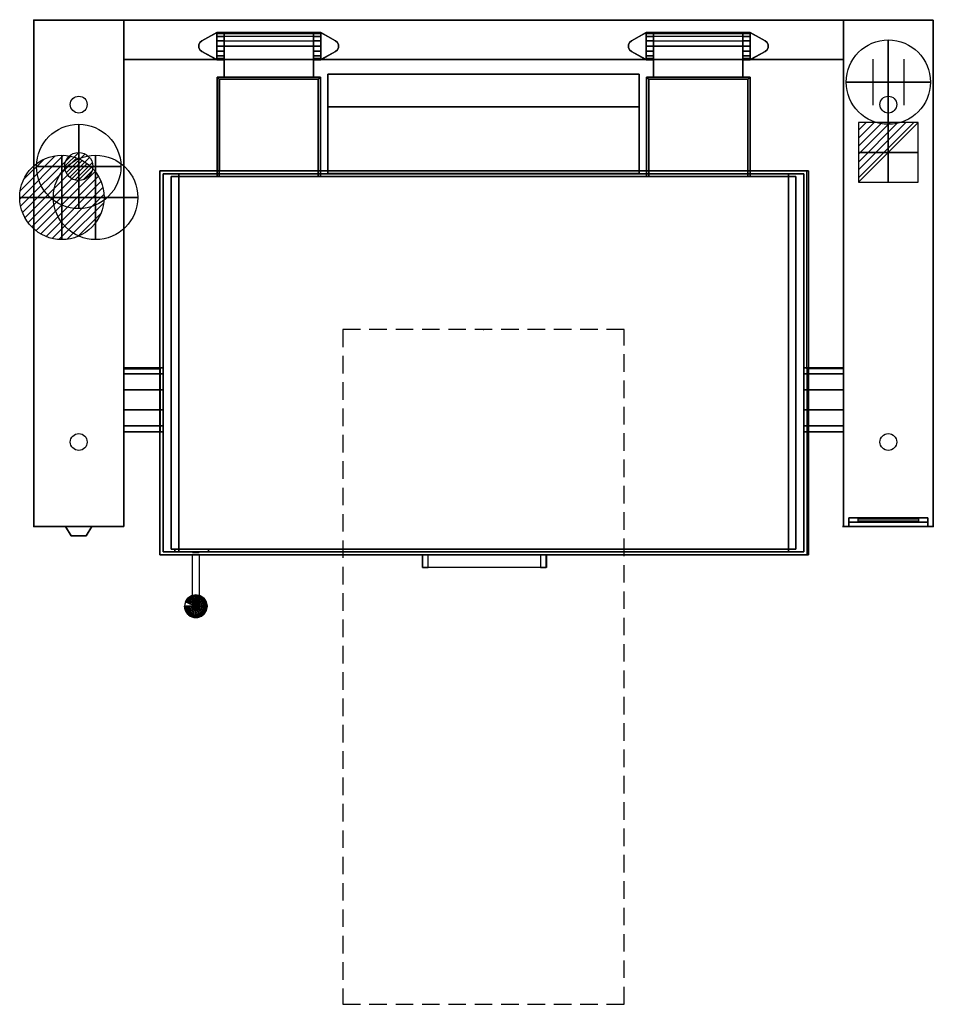
# Model space of a CAD drawing. Extents: x -25 to 1600, y -1750 to 1.
import ezdxf

# ---------------------------------------------------------------- set-up
doc = ezdxf.new("R2010")
doc.units = 0
doc.header["$LTSCALE"] = 50
doc.linetypes.add('CONTINUA', pattern=[0])
doc.linetypes.add('HIDDEN2', pattern=[0.1875, 0.125, -0.0625])
doc.layers.get('0').update_dxf_attribs({"linetype": 'CONTINUOUS'})
for name, color, linetype in [('IQ_200_2D', 1, 'CONTINUA'), ('IQ_200_3D', 1, 'CONTINUA'), ('IQ_204_2D', 7, 'CONTINUA'), ('IQ_204_3D', 7, 'CONTINUOUS'), ('IQ_BLUE_3D', 5, 'CONTINUA'), ('IQ_HIDDEN_3D', 4, 'CONTINUA'), ('IQ_PLATE_2D', 30, 'CONTINUA')]:
    doc.layers.add(name, color=color, linetype=linetype)
for name, color, linetype, lineweight in [('IQ_CON_COLDWATER_INT', 6, 'CONTINUOUS', 25), ('IQ_CON_CONNECTION_INT', 6, 'CONTINUOUS', 25), ('IQ_CON_ELECTRICITY_INT', 6, 'CONTINUOUS', 25), ('IQ_CON_GAS_INT', 6, 'CONTINUOUS', 25), ('IQ_CON_HOTWATER_INT', 6, 'CONTINUOUS', 25)]:
    doc.layers.add(name, color=color, linetype=linetype, lineweight=lineweight)
doc.layers.add('IQ_INS_3D', color=3, linetype='CONTINUA', plot=False)

# ---------------------------------------------------------------- blocks, each defined once
blk = doc.blocks.new('A$C14B5572F')
at = {"layer": 'IQ_200_3D'}
blk.add_3dface([(0, 0, -700), (0, 0), (0, 58), (0, 58, -700)], dxfattribs=at)
blk = doc.blocks.new('*X3')
at = {"color": 0}
for p, q in [((134.08, 2208.73), (141.89, 2216.54)), ((134.16, 2210.23), (140.39, 2216.46)), ((134.24, 2207.47), (143.15, 2216.38)), ((134.56, 2206.38), (144.24, 2216.06)), ((134.8, 2212.28), (138.34, 2215.82)), ((135.01, 2205.42), (145.2, 2215.61)), ((135.56, 2204.56), (146.06, 2215.06)), ((136.22, 2203.8), (146.82, 2214.4)), ((136.96, 2203.13), (147.49, 2213.66)), ((137.81, 2202.56), (148.06, 2212.81)), ((138.76, 2202.1), (148.52, 2211.86)), ((139.83, 2201.76), (148.86, 2210.79)), ((141.06, 2201.57), (149.05, 2209.56)), ((142.52, 2201.61), (149.01, 2208.1)), ((144.44, 2202.12), (148.5, 2206.18))]:
    blk.add_line(p, q, dxfattribs=at)
blk = doc.blocks.new('hotwater')
for p, q in [((0, 0, -3), (0, 0, -3)), ((3, 0), (3, 0))]:
    blk.add_line(p, q)
blk.add_circle((0, 0), 3)
at = {"extrusion": (-1, 0, 0)}
blk.add_circle((0, 0), 3, dxfattribs=at)
at = {"extrusion": (0, -1, 0)}
blk.add_circle((0, 0), 3, dxfattribs=at)
blk.add_point((0, 0))
blk.add_point((0, 0))
at = {"xscale": 0.4000000000000909, "yscale": 0.4000000000000909, "zscale": 0.4000000000000909}
blk.add_blockref('*X3', (-56.628, -883.621), dxfattribs=at)
at = {"extrusion": (-1, 0, 0), "xscale": 0.3999999999999773, "yscale": 0.3999999999999773, "zscale": 0.3999999999999773}
blk.add_blockref('*X3', (-56.628, -883.621), dxfattribs=at)
at = {"extrusion": (0, -1, 0), "xscale": 0.4000000000000909, "yscale": 0.4000000000000909, "zscale": 0.4000000000000909}
blk.add_blockref('*X3', (-56.628, -883.621), dxfattribs=at)
blk = doc.blocks.new('coldwater')
blk.add_circle((0, 0), 3)
at = {"extrusion": (-1, 0, 0)}
blk.add_circle((0, 0), 3, dxfattribs=at)
at = {"extrusion": (0, -1, 0)}
blk.add_circle((0, 0), 3, dxfattribs=at)
blk = doc.blocks.new('*X4')
at = {"color": 0}
for p, q in [((200.86, 2209.05), (203.37, 2211.55)), ((201.14, 2207.91), (204.51, 2211.28)), ((201.77, 2207.12), (205.29, 2210.64)), ((202.7, 2206.64), (205.77, 2209.71)), ((204.15, 2206.68), (205.73, 2208.26))]:
    blk.add_line(p, q, dxfattribs=at)
blk = doc.blocks.new('gas')
for radius in [3, 1]:
    blk.add_circle((0, 0), radius)
at = {"extrusion": (-1, 0, 0)}
for radius in [3, 1]:
    blk.add_circle((0, 0), radius, dxfattribs=at)
at = {"extrusion": (0, -1, 0)}
for radius in [3, 1]:
    blk.add_circle((0, 0), radius, dxfattribs=at)
at = {"xscale": 0.4000000000000909, "yscale": 0.4000000000000909, "zscale": 0.4000000000000909}
blk.add_blockref('*X4', (-81.345, -883.621), dxfattribs=at)
at = {"extrusion": (-1, 0, 0), "xscale": 0.3999999999999773, "yscale": 0.3999999999999773, "zscale": 0.3999999999999773}
blk.add_blockref('*X4', (-81.345, -883.621), dxfattribs=at)
at = {"extrusion": (0, -1, 0), "xscale": 0.4000000000000909, "yscale": 0.4000000000000909, "zscale": 0.4000000000000909}
blk.add_blockref('*X4', (-81.345, -883.621), dxfattribs=at)
blk = doc.blocks.new('*X6')
at = {"color": 0}
for p, q in [((286.774344, 2204.447934), (296.618251, 2214.291842)), ((286.774344, 2205.862148), (295.204037, 2214.291842)), ((286.774344, 2207.276361), (293.789824, 2214.291842)), ((286.774344, 2208.690575), (292.37561, 2214.291842)), ((286.774344, 2210.104788), (290.961397, 2214.291842)), ((286.774344, 2211.519002), (289.547183, 2214.291842)), ((286.774344, 2212.933216), (288.13297, 2214.291842))]:
    blk.add_line(p, q, dxfattribs=at)
blk = doc.blocks.new('electricity')
for p, q in [((2.121, 2.121), (-2.121, 2.121)), ((-2.121, 2.121), (-2.121, -2.121)), ((-2.121, -2.121), (2.121, 2.121)), ((2.121, -2.121), (2.121, 2.121)), ((-2.121, -2.121), (2.121, -2.121))]:
    blk.add_line(p, q)
at = {"extrusion": (-1, 0, 0)}
for p, q in [((0, -2.121, 2.121), (0, 2.121, 2.121)), ((0, 2.121, -2.121), (0, -2.121, -2.121)), ((0, 2.121, 2.121), (0, 2.121, -2.121)), ((0, 2.121, -2.121), (0, -2.121, 2.121)), ((0, -2.121, -2.121), (0, -2.121, 2.121))]:
    blk.add_line(p, q, dxfattribs=at)
at = {"extrusion": (0, -1, 0)}
for p, q in [((2.121, 0, 2.121), (-2.121, 0, 2.121)), ((-2.121, 0, -2.121), (2.121, 0, -2.121)), ((-2.121, 0, 2.121), (-2.121, 0, -2.121)), ((-2.121, 0, -2.121), (2.121, 0, 2.121)), ((2.121, 0, -2.121), (2.121, 0, 2.121))]:
    blk.add_line(p, q, dxfattribs=at)
at = {"xscale": 0.4000000000000909, "yscale": 0.4000000000000909, "zscale": 0.4000000000000909}
blk.add_blockref('*X6', (-116.831, -883.595), dxfattribs=at)
at = {"extrusion": (-1, 0, 0), "xscale": 0.3999999999999773, "yscale": 0.3999999999999773, "zscale": 0.3999999999999773}
blk.add_blockref('*X6', (-116.831, -883.595), dxfattribs=at)
at = {"extrusion": (0, -1, 0), "xscale": 0.4000000000000909, "yscale": 0.4000000000000909, "zscale": 0.4000000000000909}
blk.add_blockref('*X6', (-116.831, -883.595), dxfattribs=at)
blk = doc.blocks.new('connection')
for p, q in [((-1.106, 1.636), (-1.106, -1.636)), ((1.106, 1.636), (1.106, -1.636)), ((-1.106, 0), (1.106, 0))]:
    blk.add_line(p, q)
at = {"extrusion": (-1, 0, 0)}
for p, q in [((0, 1.106, 1.636), (0, 1.106, -1.636)), ((0, 1.106), (0, -1.106)), ((0, -1.106, 1.636), (0, -1.106, -1.636))]:
    blk.add_line(p, q, dxfattribs=at)
at = {"extrusion": (0, -1, 0)}
for p, q in [((-1.106, 0, 1.636), (-1.106, 0, -1.636)), ((-1.106, 0), (1.106, 0)), ((1.106, 0, 1.636), (1.106, 0, -1.636))]:
    blk.add_line(p, q, dxfattribs=at)
blk.add_circle((0, 0), 3)
at = {"extrusion": (-1, 0, 0)}
blk.add_circle((0, 0), 3, dxfattribs=at)
at = {"extrusion": (0, -1, 0)}
blk.add_circle((0, 0), 3, dxfattribs=at)

msp = doc.modelspace()

# ---------------------------------------------------------------- linework, layer by layer
at = {"layer": 'IQ_200_2D'}
for p, q in [((0, -900), (0, 0)), ((1600, 0), (0, 0)), ((160, 0), (160, -900)), ((1440, 0), (1440, -900)), ((1600, 0), (1600, -900)), ((1440, -70), (160, -70)), ((523, -96), (1077, -96)), ((523, -96), (523, -268)), ((1077, -96), (1077, -268)), ((523, -154), (1077, -154)), ((1375, -268), (225, -268)), ((225, -620), (225, -268)), ((1375, -620), (1375, -268)), ((225, -732), (160, -732)), ((225, -950.5), (225, -732)), ((1440, -732), (1375, -732)), ((1375, -732), (1375, -950.5)), ((160, -900), (0, -900)), ((1600, -900), (1440, -900)), ((225, -950.5), (282.2, -950.5)), ((282.2, -1023.2), (282.2, -950.5)), ((691.3, -950.5), (294.2, -950.5)), ((294.2, -950.5), (294.2, -1023.2)), ((691.3, -973), (691.3, -950.5)), ((1375, -950.5), (911.8, -950.5)), ((911.8, -950.5), (911.8, -973)), ((911.8, -973), (691.3, -973))]:
    msp.add_line(p, q, dxfattribs=at)
for points in [[(160, -620), (225, -620)], [(1440, -620), (1375, -620)]]:
    msp.add_lwpolyline(points, dxfattribs=at)
msp.add_arc((288.2, -1042.3), 20, 107.4795, 72.5205, dxfattribs=at)
at = {"layer": 'IQ_200_3D'}
for points in [[(0, -900, 100), (0, -900, 860), (0, 0, 860), (0, 0, 100)], [(0, 0, 100), (0, 0, 860), (160, 0, 860), (160, 0, 100)], [(0, -900, 900), (0, -900, 860), (0, 0, 860), (0, 0, 900)], [(0, -900, 860), (0, -900, 860), (0, -900, 860), (0, 0, 860)], [(0, 0, 900), (0, 0, 860), (160, 0, 860), (160, 0, 900)], [(0, 0, 860), (0, -900, 860), (160, -900, 860), (160, 0, 860)], [(105, 0, 900), (105, 0, 900), (0, 0, 900)], [(160, 0, 900), (160, -900, 900), (0, -900, 900), (0, 0, 900)], [(160, 0, 900), (160, 0, 500), (1440, 0, 500), (1440, 0, 900)], [(160, -70, 500), (160, 0, 500), (1440, 0, 500), (1440, -70, 500)], [(160, -70, 900), (160, 0, 900), (1440, 0, 900), (1440, -70, 900)], [(160, 0, 100), (160, 0, 860), (160, -900, 860), (160, -900, 100)], [(160, 0, 860), (160, -900, 860), (160, -900, 900), (160, 0, 900)], [(1440, -900, 100), (1440, -900, 860), (1440, 0, 860), (1440, 0, 100)], [(1440, 0, 100), (1440, 0, 860), (1600, 0, 860), (1600, 0, 100)], [(1440, -900, 900), (1440, -900, 860), (1440, 0, 860), (1440, 0, 900)], [(1440, -900, 860), (1440, -900, 860), (1440, -900, 860), (1440, 0, 860)], [(1440, 0, 900), (1440, 0, 860), (1600, 0, 860), (1600, 0, 900)], [(1440, 0, 860), (1440, -900, 860), (1600, -900, 860), (1600, 0, 860)], [(1600, 0, 900), (1600, 0, 900), (1440, 0, 900)], [(1600, 0, 900), (1600, -900, 900), (1440, -900, 900), (1440, 0, 900)], [(1600, 0, 100), (1600, 0, 860), (1600, -900, 860), (1600, -900, 100)], [(1600, 0, 900), (1600, 0, 860), (1600, 0, 900)], [(1600, 0, 860), (1600, -900, 860), (1600, -900, 900), (1600, 0, 900)], [(325.5, -22, 900), (325.5, -22, 908), (299.2, -36.3, 908), (299.2, -36.3, 900)], [(338.5, -22, 932), (325.5, -22, 932), (325.5, -22, 908), (338.5, -22, 908)], [(338.5, -23.8, 941.2), (325.5, -23.8, 941.2), (325.5, -22, 932), (338.5, -22, 932)], [(338.5, -22, 908), (325.5, -22, 908), (325.5, -70, 908), (338.5, -70, 908)], [(338.5, -22, 900), (338.5, -22, 908), (325.5, -22, 908), (325.5, -22, 900)], [(338.5, -29, 949), (325.5, -29, 949), (325.5, -23.8, 941.2), (338.5, -23.8, 941.2)], [(338.5, -36.8, 954.2), (325.5, -36.8, 954.2), (325.5, -29, 949), (338.5, -29, 949)], [(338.5, -70, 900), (338.5, -70, 908), (338.5, -22, 908), (338.5, -22, 900)], [(338.5, -70, 932), (338.5, -70, 908), (338.5, -22, 908), (338.5, -22, 932.1)], [(338.5, -22, 932), (497.5, -22, 932), (497.5, -23.8, 941.2), (338.5, -23.8, 941.2)], [(497.5, -22, 932), (497.5, -22, 900), (338.5, -22, 900), (338.5, -22, 932)], [(338.5, -29, 949.1), (338.5, -23.8, 941.2), (497.5, -23.8, 941.2), (497.5, -29, 949)], [(497.5, -36.8, 954.2), (497.5, -29, 949), (338.5, -29, 949.1), (338.5, -36.8, 954.2)], [(497.5, -22, 900), (497.5, -22, 908), (510.5, -22, 908), (510.5, -22, 900)], [(497.5, -70, 900), (497.5, -70, 908), (497.5, -22, 908), (497.5, -22, 900)], [(497.5, -22, 932), (510.5, -22, 932), (510.5, -22, 908), (497.5, -22, 908)], [(497.5, -23.8, 941.2), (510.5, -23.8, 941.2), (510.5, -22, 932), (497.5, -22, 932)], [(497.5, -22, 908), (510.5, -22, 908), (510.5, -70, 908), (497.5, -70, 908)], [(497.5, -22, 932.2), (497.5, -22, 908), (497.5, -70, 908), (497.5, -70, 932)], [(497.5, -29, 949), (510.5, -29, 949), (510.5, -23.8, 941.2), (497.5, -23.8, 941.2)], [(497.5, -36.8, 954.2), (510.5, -36.8, 954.2), (510.5, -29, 949), (497.5, -29, 949)], [(510.5, -22, 900), (510.5, -22, 908), (536.8, -36.3, 908), (536.8, -36.3, 900)], [(1089.5, -22, 900), (1089.5, -22, 908), (1063.2, -36.3, 908), (1063.2, -36.3, 900)], [(1102.5, -22, 932), (1089.5, -22, 932), (1089.5, -22, 908), (1102.5, -22, 908)], [(1102.5, -23.8, 941.2), (1089.5, -23.8, 941.2), (1089.5, -22, 932), (1102.5, -22, 932)], [(1102.5, -22, 908), (1089.5, -22, 908), (1089.5, -70, 908), (1102.5, -70, 908)], [(1102.5, -22, 900), (1102.5, -22, 908), (1089.5, -22, 908), (1089.5, -22, 900)], [(1102.5, -29, 949), (1089.5, -29, 949), (1089.5, -23.8, 941.2), (1102.5, -23.8, 941.2)], [(1102.5, -36.8, 954.2), (1089.5, -36.8, 954.2), (1089.5, -29, 949), (1102.5, -29, 949)], [(1102.5, -70, 900), (1102.5, -70, 908), (1102.5, -22, 908), (1102.5, -22, 900)], [(1102.5, -70, 932), (1102.5, -70, 908), (1102.5, -22, 908), (1102.5, -22, 932.1)], [(1102.5, -22, 932), (1261.5, -22, 932), (1261.5, -23.8, 941.2), (1102.5, -23.8, 941.2)], [(1261.5, -22, 932), (1261.5, -22, 900), (1102.5, -22, 900), (1102.5, -22, 932)], [(1102.5, -29, 949.1), (1102.5, -23.8, 941.2), (1261.5, -23.8, 941.2), (1261.5, -29, 949)], [(1261.5, -36.8, 954.2), (1261.5, -29, 949), (1102.5, -29, 949.1), (1102.5, -36.8, 954.2)], [(1261.5, -22, 900), (1261.5, -22, 908), (1274.5, -22, 908), (1274.5, -22, 900)], [(1261.5, -70, 900), (1261.5, -70, 908), (1261.5, -22, 908), (1261.5, -22, 900)], [(1261.5, -22, 932), (1274.5, -22, 932), (1274.5, -22, 908), (1261.5, -22, 908)], [(1261.5, -23.8, 941.2), (1274.5, -23.8, 941.2), (1274.5, -22, 932), (1261.5, -22, 932)], [(1261.5, -22, 908), (1274.5, -22, 908), (1274.5, -70, 908), (1261.5, -70, 908)], [(1261.5, -22, 932.2), (1261.5, -22, 908), (1261.5, -70, 908), (1261.5, -70, 932)], [(1261.5, -29, 949), (1274.5, -29, 949), (1274.5, -23.8, 941.2), (1261.5, -23.8, 941.2)], [(1261.5, -36.8, 954.2), (1274.5, -36.8, 954.2), (1274.5, -29, 949), (1261.5, -29, 949)], [(1274.5, -22, 900), (1274.5, -22, 908), (1300.8, -36.3, 908), (1300.8, -36.3, 900)], [(295.7, -39.4, 900), (295.7, -39.4, 908), (293.8, -43.7, 908), (293.8, -43.7, 900)], [(293.8, -43.7, 900), (293.8, -43.7, 908), (293.8, -48.3, 908), (293.8, -48.3, 900)], [(293.8, -48.3, 900), (293.8, -48.3, 908), (295.7, -52.6, 908), (295.7, -52.6, 900)], [(299.2, -36.3, 900), (299.2, -36.3, 908), (295.7, -39.4, 908), (295.7, -39.4, 900)], [(338.5, -46, 956), (325.5, -46, 956), (325.5, -36.8, 954.2), (338.5, -36.8, 954.2)], [(338.5, -55.2, 954.2), (325.5, -55.2, 954.2), (325.5, -46, 956), (338.5, -46, 956)], [(338.5, -46, 956), (338.5, -36.8, 954.2), (497.5, -36.8, 954.2), (497.5, -46, 956)], [(338.5, -101, 956), (338.5, -46, 956), (497.5, -46, 956), (497.5, -101, 956)], [(338.5, -101, 911), (338.5, -46, 911), (497.5, -46, 911), (497.5, -101, 911)], [(338.5, -101, 956), (338.5, -46, 956), (338.5, -46, 911), (338.5, -101, 911)], [(497.5, -46, 956), (510.5, -46, 956), (510.5, -36.8, 954.2), (497.5, -36.8, 954.2)], [(497.5, -55.2, 954.2), (510.5, -55.2, 954.2), (510.5, -46, 956), (497.5, -46, 956)], [(497.5, -101, 956), (497.5, -46, 956), (497.5, -46, 911), (497.5, -101, 911)], [(536.8, -36.3, 900), (536.8, -36.3, 908), (540.3, -39.4, 908), (540.3, -39.4, 900)], [(540.3, -39.4, 900), (540.3, -39.4, 908), (542.2, -43.7, 908), (542.2, -43.7, 900)], [(542.2, -48.3, 900), (542.2, -48.3, 908), (540.3, -52.6, 908), (540.3, -52.6, 900)], [(542.2, -43.7, 900), (542.2, -43.7, 908), (542.2, -48.3, 908), (542.2, -48.3, 900)], [(1059.7, -39.4, 900), (1059.7, -39.4, 908), (1057.8, -43.7, 908), (1057.8, -43.7, 900)], [(1057.8, -43.7, 900), (1057.8, -43.7, 908), (1057.8, -48.3, 908), (1057.8, -48.3, 900)], [(1057.8, -48.3, 900), (1057.8, -48.3, 908), (1059.7, -52.6, 908), (1059.7, -52.6, 900)], [(1063.2, -36.3, 900), (1063.2, -36.3, 908), (1059.7, -39.4, 908), (1059.7, -39.4, 900)], [(1102.5, -46, 956), (1089.5, -46, 956), (1089.5, -36.8, 954.2), (1102.5, -36.8, 954.2)], [(1102.5, -55.2, 954.2), (1089.5, -55.2, 954.2), (1089.5, -46, 956), (1102.5, -46, 956)], [(1102.5, -46, 956), (1102.5, -36.8, 954.2), (1261.5, -36.8, 954.2), (1261.5, -46, 956)], [(1102.5, -101, 956), (1102.5, -46, 956), (1261.5, -46, 956), (1261.5, -101, 956)], [(1102.5, -101, 911), (1102.5, -46, 911), (1261.5, -46, 911), (1261.5, -101, 911)], [(1102.5, -101, 956), (1102.5, -46, 956), (1102.5, -46, 911), (1102.5, -101, 911)], [(1261.5, -46, 956), (1274.5, -46, 956), (1274.5, -36.8, 954.2), (1261.5, -36.8, 954.2)], [(1261.5, -55.2, 954.2), (1274.5, -55.2, 954.2), (1274.5, -46, 956), (1261.5, -46, 956)], [(1261.5, -101, 956), (1261.5, -46, 956), (1261.5, -46, 911), (1261.5, -101, 911)], [(1300.8, -36.3, 900), (1300.8, -36.3, 908), (1304.3, -39.4, 908), (1304.3, -39.4, 900)], [(1304.3, -39.4, 900), (1304.3, -39.4, 908), (1306.2, -43.7, 908), (1306.2, -43.7, 900)], [(1306.2, -48.3, 900), (1306.2, -48.3, 908), (1304.3, -52.6, 908), (1304.3, -52.6, 900)], [(1306.2, -43.7, 900), (1306.2, -43.7, 908), (1306.2, -48.3, 908), (1306.2, -48.3, 900)], [(160, -70, 900), (160, -70, 500), (1440, -70, 500), (1440, -70, 900)], [(295.7, -52.6, 900), (295.7, -52.6, 908), (299.2, -55.7, 908), (299.2, -55.7, 900)], [(299.2, -55.7, 900), (299.2, -55.7, 908), (325.5, -70, 908), (325.5, -70, 900)], [(338.5, -63, 949), (325.5, -63, 949), (325.5, -55.2, 954.2), (338.5, -55.2, 954.2)], [(338.5, -68.2, 941.2), (325.5, -68.2, 941.2), (325.5, -63, 949), (338.5, -63, 949)], [(338.5, -70, 932), (325.5, -70, 932), (325.5, -68.2, 941.2), (338.5, -68.2, 941.2)], [(325.5, -70, 932), (338.5, -70, 932), (338.5, -70, 900), (325.5, -70, 900)], [(497.5, -63, 949), (510.5, -63, 949), (510.5, -55.2, 954.2), (497.5, -55.2, 954.2)], [(497.5, -68.2, 941.2), (510.5, -68.2, 941.2), (510.5, -63, 949), (497.5, -63, 949)], [(497.5, -70, 932), (510.5, -70, 932), (510.5, -68.2, 941.2), (497.5, -68.2, 941.2)], [(497.5, -70, 900), (510.5, -70, 900), (510.5, -70, 932), (497.5, -70, 932)], [(536.8, -55.7, 900), (536.8, -55.7, 908), (510.5, -70, 908), (510.5, -70, 900)], [(540.3, -52.6, 900), (540.3, -52.6, 908), (536.8, -55.7, 908), (536.8, -55.7, 900)], [(1059.7, -52.6, 900), (1059.7, -52.6, 908), (1063.2, -55.7, 908), (1063.2, -55.7, 900)], [(1063.2, -55.7, 900), (1063.2, -55.7, 908), (1089.5, -70, 908), (1089.5, -70, 900)], [(1102.5, -63, 949), (1089.5, -63, 949), (1089.5, -55.2, 954.2), (1102.5, -55.2, 954.2)], [(1102.5, -68.2, 941.2), (1089.5, -68.2, 941.2), (1089.5, -63, 949), (1102.5, -63, 949)], [(1102.5, -70, 932), (1089.5, -70, 932), (1089.5, -68.2, 941.2), (1102.5, -68.2, 941.2)], [(1089.5, -70, 932), (1102.5, -70, 932), (1102.5, -70, 900), (1089.5, -70, 900)], [(1261.5, -63, 949), (1274.5, -63, 949), (1274.5, -55.2, 954.2), (1261.5, -55.2, 954.2)], [(1261.5, -68.2, 941.2), (1274.5, -68.2, 941.2), (1274.5, -63, 949), (1261.5, -63, 949)], [(1261.5, -70, 932), (1274.5, -70, 932), (1274.5, -68.2, 941.2), (1261.5, -68.2, 941.2)], [(1261.5, -70, 900), (1274.5, -70, 900), (1274.5, -70, 932), (1261.5, -70, 932)], [(1300.8, -55.7, 900), (1300.8, -55.7, 908), (1274.5, -70, 908), (1274.5, -70, 900)], [(1304.3, -52.6, 900), (1304.3, -52.6, 908), (1300.8, -55.7, 908), (1300.8, -55.7, 900)], [(510, -101, 911), (326, -101, 911), (326, -101, 956), (510, -101, 956)], [(326, -101, 956), (330, -105, 956), (506, -105, 956), (510, -101, 956)], [(326, -101, 911), (330, -105, 911), (506, -105, 911), (510, -101, 911)], [(326, -101, 911), (326, -278, 911), (326, -278, 940), (326, -101, 956)], [(326, -278, 940), (326, -101, 956), (330, -105, 956), (330, -278, 940)], [(326, -278, 911), (326, -101, 911), (330, -105, 911), (330, -278, 911)], [(506, -105, 911), (330, -105, 911), (330, -105, 956), (506, -105, 956)], [(330, -105, 911), (330, -278, 911), (330, -278, 940), (330, -105, 956)], [(506, -278, 940), (506, -105, 956), (510, -101, 956), (510, -278, 940)], [(506, -278, 911), (506, -105, 911), (510, -101, 911), (510, -278, 911)], [(506, -105, 956), (506, -278, 940), (506, -278, 911), (506, -105, 911)], [(510, -101, 956), (510, -278, 940), (510, -278, 911), (510, -101, 911)], [(523, -154, 540), (523, -154, 1253.5), (523, -96, 1253.5), (523, -96, 540)], [(1077, -96, 1253.5), (523, -96, 1253.5), (523, -96, 540), (1077, -96, 540)], [(1077, -154, 540), (1077, -96, 540), (523, -96, 540), (523, -154, 540)], [(1274, -101, 911), (1090, -101, 911), (1090, -101, 956), (1274, -101, 956)], [(1090, -101, 956), (1094, -105, 956), (1270, -105, 956), (1274, -101, 956)], [(1090, -101, 911), (1094, -105, 911), (1270, -105, 911), (1274, -101, 911)], [(1090, -101, 911), (1090, -278, 911), (1090, -278, 940), (1090, -101, 956)], [(1090, -278, 940), (1090, -101, 956), (1094, -105, 956), (1094, -278, 940)], [(1090, -278, 911), (1090, -101, 911), (1094, -105, 911), (1094, -278, 911)], [(1270, -105, 911), (1094, -105, 911), (1094, -105, 956), (1270, -105, 956)], [(1094, -105, 911), (1094, -278, 911), (1094, -278, 940), (1094, -105, 956)], [(1270, -278, 940), (1270, -105, 956), (1274, -101, 956), (1274, -278, 940)], [(1270, -278, 911), (1270, -105, 911), (1274, -101, 911), (1274, -278, 911)], [(1270, -105, 956), (1270, -278, 940), (1270, -278, 911), (1270, -105, 911)], [(1274, -101, 956), (1274, -278, 940), (1274, -278, 911), (1274, -101, 911)], [(523, -154, 598), (523, -154, 540), (523, -273, 540), (523, -273, 598)], [(1077, -154, 1253.5), (523, -154, 1253.5), (523, -154, 540), (1077, -154, 540)], [(523, -273, 598), (523, -154, 598), (1077, -154, 598), (1077, -273, 598)], [(523, -272.3, 540), (523, -154, 540), (1077, -154, 540), (1077, -272.3, 540)], [(1077, -154, 598), (1077, -154, 540), (1077, -273, 540), (1077, -273, 598)], [(224.5, -950.5, 900), (224.5, -950.5, 833), (224.5, -268, 833), (224.5, -268, 900)], [(224.5, -268, 900), (224.5, -268, 833), (1377.9, -268, 833), (1377.9, -268, 900)], [(224.5, -268, 833), (224.5, -950.5, 833), (1377.9, -950.5, 833), (1377.9, -268, 833)], [(1377.9, -268, 900), (1377.9, -950.5, 900), (224.5, -950.5, 900), (224.5, -268, 900)], [(224.5, -268, 900), (224.5, -950.5, 900), (1377.9, -950.5, 900), (1377.9, -268, 900)], [(1377.9, -268, 900), (1377.9, -268, 900), (227.9, -268, 900)], [(230, -945.5, 833), (230, -945.5, 454.5), (230, -273, 454.5), (230, -273, 833)], [(230, -945.5, 454.5), (230, -945.5, 454.5), (230, -945.5, 454.5), (230, -273, 454.5)], [(230, -273, 833), (230, -273, 454.5), (1370, -273, 454.5), (1370, -273, 833)], [(230, -273, 454.5), (230, -945.5, 454.5), (1370, -945.5, 454.5), (1370, -273, 454.5)], [(1370, -273, 833), (1370, -273, 833), (230, -273, 833)], [(1370, -273, 833), (1370, -945.5, 833), (230, -945.5, 833), (230, -273, 833)], [(244.5, -940.5, 957.5), (244.5, -940.5, 900), (244.5, -278, 900), (244.5, -278, 957.5)], [(244.5, -940.5, 900), (244.5, -940.5, 900), (244.5, -940.5, 900), (244.5, -278, 900)], [(244.5, -278, 957.5), (244.5, -278, 900), (1355.5, -278, 900), (1355.5, -278, 957.5)], [(1355.5, -278, 957.5), (1355.5, -278, 957.5), (244.5, -278, 957.5)], [(1355.5, -278, 957.5), (1355.5, -940.5, 957.5), (244.5, -940.5, 957.5), (244.5, -278, 957.5)], [(258, -945.5, 454.5), (258, -273, 454.5), (1342.5, -273, 454.5), (1342.5, -945.5, 454.5)], [(258, -945.5, 293.5), (258, -273, 293.5), (1342.5, -273, 293.5), (1342.5, -945.5, 293.5)], [(258, -273, 293.5), (258, -273, 454.5), (1342.5, -273, 454.5), (1342.5, -273, 293.5)], [(258, -945.5, 454.5), (258, -273, 454.5), (258, -273, 293.5), (258, -945.5, 293.5)], [(1342.5, -945.5, 454.5), (1342.5, -273, 454.5), (1342.5, -273, 293.5), (1342.5, -945.5, 293.5)], [(1355.5, -278, 957.5), (1355.5, -278, 900), (1355.5, -278, 957.5)], [(1355.5, -278, 900), (1355.5, -940.5, 900), (1355.5, -940.5, 957.5), (1355.5, -278, 957.5)], [(1370, -273, 833), (1370, -273, 540), (1370, -273, 833)], [(1370, -273, 454.5), (1370, -945.5, 454.5), (1370, -945.5, 833), (1370, -273, 833)], [(1377.9, -268, 833), (1377.9, -950.5, 833), (1377.9, -950.5, 900), (1377.9, -268, 900)], [(160, -628.9, 763.5), (160, -618, 730), (230, -618, 730), (230, -628.9, 763.5)], [(160, -618, 730), (160, -628.9, 696.5), (230, -628.9, 696.5), (230, -618, 730)], [(160, -657.4, 784.2), (160, -628.9, 763.5), (230, -628.9, 763.5), (230, -657.4, 784.2)], [(160, -628.9, 696.5), (160, -657.4, 675.8), (230, -657.4, 675.8), (230, -628.9, 696.5)], [(1440, -618, 730), (1440, -628.9, 696.5), (1370, -628.9, 696.5), (1370, -618, 730)], [(1440, -628.9, 763.5), (1440, -618, 730), (1370, -618, 730), (1370, -628.9, 763.5)], [(1440, -628.9, 696.5), (1440, -657.4, 675.8), (1370, -657.4, 675.8), (1370, -628.9, 696.5)], [(1440, -657.4, 784.2), (1440, -628.9, 763.5), (1370, -628.9, 763.5), (1370, -657.4, 784.2)], [(160, -692.6, 784.2), (160, -657.4, 784.2), (230, -657.4, 784.2), (230, -692.6, 784.2)], [(160, -657.4, 675.8), (160, -692.6, 675.8), (230, -692.6, 675.8), (230, -657.4, 675.8)], [(1440, -657.4, 675.8), (1440, -692.6, 675.8), (1370, -692.6, 675.8), (1370, -657.4, 675.8)], [(1440, -692.6, 784.2), (1440, -657.4, 784.2), (1370, -657.4, 784.2), (1370, -692.6, 784.2)], [(160, -692.6, 675.8), (160, -721.1, 696.5), (230, -721.1, 696.6), (230, -692.6, 675.8)], [(160, -721.1, 763.5), (160, -692.6, 784.2), (230, -692.6, 784.2), (230, -721.1, 763.8)], [(1440, -721.1, 763.5), (1440, -692.6, 784.2), (1370, -692.6, 784.2), (1370, -721.1, 763.8)], [(1440, -692.6, 675.8), (1440, -721.1, 696.5), (1370, -721.1, 696.6), (1370, -692.6, 675.8)], [(160, -721.1, 696.5), (160, -732, 730), (230, -732, 730.1), (230, -721.1, 696.6)], [(160, -732, 730), (160, -721.1, 763.5), (230, -721.1, 763.8), (230, -732, 730.1)], [(1440, -732, 730), (1440, -721.1, 763.5), (1370, -721.1, 763.8), (1370, -732, 730.1)], [(1440, -721.1, 696.5), (1440, -732, 730), (1370, -732, 730.1), (1370, -721.1, 696.6)], [(1450, -900, 553.5), (1450, -892.5, 561), (1450, -885, 825), (1450, -900, 855)], [(1450, -885, 825), (1590, -885, 825), (1590, -900, 855), (1450, -900, 855)], [(1450, -900, 553.5), (1590, -900, 553.5), (1590, -892.5, 561), (1450, -892.5, 561)], [(1590, -900, 553.5), (1590, -892.5, 561), (1590, -885, 825), (1590, -900, 855)], [(0, -900, 860), (0, -900, 100), (160, -900, 100), (160, -900, 860)], [(160, -900, 900), (160, -900, 860), (0, -900, 860), (0, -900, 900)], [(105, -900, 860), (105, -900, 860), (0, -900, 860)], [(1600, -900, 860), (1600, -900, 860), (1438.6, -900, 860)], [(1440, -900, 900), (1440, -900, 553.5), (1450, -900, 553.5), (1450, -900, 900)], [(1440, -900, 100), (1600, -900, 100), (1600, -900, 553.5), (1440, -900, 553.5)], [(1450, -900, 900), (1590, -900, 900), (1590, -900, 855), (1450, -900, 855)], [(1590, -900, 900), (1600, -900, 900), (1600, -900, 553.5), (1590, -900, 553.5)], [(1370, -945.5, 833), (1370, -945.5, 454.5), (230, -945.5, 454.5), (230, -945.5, 833)], [(1370, -945.5, 454.5), (1370, -945.5, 454.5), (230, -945.5, 454.5)], [(1355.5, -940.5, 957.5), (1355.5, -940.5, 900), (244.5, -940.5, 900), (244.5, -940.5, 957.5)], [(1355.5, -940.5, 900), (1355.5, -940.5, 900), (244.5, -940.5, 900)], [(258, -945.5, 293.5), (258, -945.5, 454.5), (1342.5, -945.5, 454.5), (1342.5, -945.5, 293.5)], [(1377.9, -950.5, 900), (1377.9, -950.5, 833), (224.5, -950.5, 833), (224.5, -950.5, 900)], [(1377.9, -950.5, 833), (1377.9, -950.5, 833), (227.9, -950.5, 833)], [(691.3, -973, 900), (701.3, -973, 900), (701.3, -950.5, 900), (691.3, -950.5, 900)], [(901.3, -973, 900), (911.3, -973, 900), (911.3, -950.5, 900), (901.3, -950.5, 900)], [(282.1, -1034.6, 916.2), (282.1, -1029.8, 917.5), (285.6, -1029.8, 913.9), (285.6, -1032.8, 913.1)], [(282.1, -1037.1, 920.6), (282.1, -1029.8, 922.5), (282.1, -1029.8, 917.5), (282.1, -1034.6, 916.2)], [(285.6, -1038.9, 923.7), (285.6, -1029.8, 926.1), (282.1, -1029.8, 922.5), (282.1, -1037.1, 920.6)], [(282.1, -1038.1, 912.7), (282.1, -1034.6, 916.2), (285.6, -1032.8, 913.1), (285.6, -1035, 910.9)], [(285.6, -1032.8, 913.1), (285.6, -1029.8, 913.9), (290.7, -1029.8, 913.9), (290.7, -1032.8, 913.1)], [(290.7, -1038.9, 923.7), (290.7, -1029.8, 926.1), (285.6, -1029.8, 926.1), (285.6, -1038.9, 923.7)], [(285.6, -1035, 910.9), (285.6, -1032.8, 913.1), (290.7, -1032.8, 913.1), (290.7, -1035, 910.9)], [(294.3, -1034.6, 916.2), (294.3, -1029.8, 917.5), (290.7, -1029.8, 913.9), (290.7, -1032.8, 913.1)], [(294.3, -1037.1, 920.6), (294.3, -1029.8, 922.5), (290.7, -1029.8, 926.1), (290.7, -1038.9, 923.7)], [(294.3, -1038.1, 912.7), (294.3, -1034.6, 916.2), (290.7, -1032.8, 913.1), (290.7, -1035, 910.9)], [(294.3, -1034.6, 916.2), (294.3, -1029.8, 917.5), (294.3, -1029.8, 922.5), (294.3, -1037.1, 920.6)], [(282.1, -1042.5, 915.2), (282.1, -1037.1, 920.6), (282.1, -1034.6, 916.2), (282.1, -1038.1, 912.7)], [(282.1, -1039.4, 907.9), (282.1, -1038.1, 912.7), (285.6, -1035, 910.9), (285.6, -1035.8, 907.9)], [(285.6, -1045.6, 917), (285.6, -1038.9, 923.7), (282.1, -1037.1, 920.6), (282.1, -1042.5, 915.2)], [(282.1, -1044.5, 907.9), (282.1, -1042.5, 915.2), (282.1, -1038.1, 912.7), (282.1, -1039.4, 907.9)], [(285.6, -1048, 907.9), (285.6, -1045.6, 917), (282.1, -1042.5, 915.2), (282.1, -1044.5, 907.9)], [(285.6, -1035.8, 907.9), (285.6, -1035, 910.9), (290.7, -1035, 910.9), (290.7, -1035.8, 907.9)], [(290.7, -1045.6, 917), (290.7, -1038.9, 923.7), (285.6, -1038.9, 923.7), (285.6, -1045.6, 917)], [(290.7, -1048, 907.9), (290.7, -1045.6, 917), (285.6, -1045.6, 917), (285.6, -1048, 907.9)], [(294.3, -1039.4, 907.9), (294.3, -1038.1, 912.7), (290.7, -1035, 910.9), (290.7, -1035.8, 907.9)], [(294.3, -1042.5, 915.2), (294.3, -1037.1, 920.6), (290.7, -1038.9, 923.7), (290.7, -1045.6, 917)], [(294.3, -1044.5, 907.9), (294.3, -1042.5, 915.2), (290.7, -1045.6, 917), (290.7, -1048, 907.9)], [(294.3, -1038.1, 912.7), (294.3, -1034.6, 916.2), (294.3, -1037.1, 920.6), (294.3, -1042.5, 915.2)], [(294.3, -1039.4, 907.9), (294.3, -1038.1, 912.7), (294.3, -1042.5, 915.2), (294.3, -1044.5, 907.9)]]:
    msp.add_3dface(points, dxfattribs=at)
at = {"layer": 'IQ_200_3D', "invisible_edges": 15}
for points in [[(691.3, -973, 869), (801.3, -973, 840.9), (801.3, -973, 851.2), (701.3, -973, 876.7)], [(691.3, -973, 900), (691.3, -973, 869), (701.3, -973, 876.7), (701.3, -973, 900)], [(801.3, -973, 840.9), (911.3, -973, 869), (901.3, -973, 876.7), (801.3, -973, 851.2)], [(911.3, -973, 869), (911.3, -973, 900), (901.3, -973, 900), (901.3, -973, 876.7)]]:
    msp.add_3dface(points, dxfattribs=at)
at = {"layer": 'IQ_204_2D'}
for p, q in [((338.4, -101.1), (338.4, -22.1)), ((497.4, -101.1), (497.4, -22.1)), ((1102.4, -101.1), (1102.4, -22.1)), ((1261.4, -101.1), (1261.4, -22.1)), ((509.9, -101.1), (326.1, -101.1)), ((326.1, -101.1), (326.1, -268)), ((505.9, -105.1), (330.1, -105.1)), ((330.1, -105.1), (330.1, -268)), ((505.9, -105.1), (505.9, -268)), ((509.9, -101.1), (509.9, -268)), ((1273.9, -101.1), (1090.1, -101.1)), ((1090.1, -101.1), (1090.1, -268)), ((1269.9, -105.1), (1094.1, -105.1)), ((1094.1, -105.1), (1094.1, -268)), ((1269.9, -105.1), (1269.9, -268)), ((1273.9, -101.1), (1273.9, -268)), ((225, -620), (225, -732)), ((1375, -620), (1375, -732)), ((691.3, -950.5), (911.8, -950.5))]:
    msp.add_line(p, q, dxfattribs=at)
for points in [[(497.4, -70.1), (510.4, -70.1), (536.7, -55.7), (540.2, -52.6), (542.1, -48.4), (542.1, -43.7), (540.2, -39.5), (536.7, -36.4), (510.4, -22.1), (325.4, -22.1), (299.1, -36.4), (295.6, -39.5), (293.7, -43.7), (293.7, -48.4), (295.6, -52.6), (299.1, -55.7), (325.4, -70.1), (338.4, -70.1)], [(325.5, -22.1), (325.5, -70.1)], [(510.5, -70.1), (510.5, -22.1)], [(1261.4, -70.1), (1274.4, -70.1), (1300.7, -55.7), (1304.2, -52.6), (1306.1, -48.4), (1306.1, -43.7), (1304.2, -39.5), (1300.7, -36.4), (1274.4, -22.1), (1089.4, -22.1), (1063.1, -36.4), (1059.6, -39.5), (1057.7, -43.7), (1057.7, -48.4), (1059.6, -52.6), (1063.1, -55.7), (1089.4, -70.1), (1102.4, -70.1)], [(1089.5, -22.1), (1089.5, -70.1)], [(1274.5, -70.1), (1274.5, -22.1)], [(282.2, -1023.2), (294.2, -1023.2)]]:
    msp.add_lwpolyline(points, dxfattribs=at)
msp.add_lwpolyline([(282.2, -1023.2), (282.2, -1041.8, 1), (294.2, -1041.8), (294.2, -1023.2)], format="xyb", dxfattribs=at)
at = {"layer": 'IQ_204_3D', "extrusion": (0, -1, 0), "elevation": 946.8}
msp.add_lwpolyline([(285.6, 926.1), (282.1, 922.5), (282.1, 917.5), (285.6, 913.9), (290.7, 913.9), (294.3, 917.5), (294.3, 922.5), (290.7, 926.1)], close=True, dxfattribs=at)
at = {"layer": 'IQ_204_3D', "extrusion": (0, -1, 0), "elevation": 950.5}
for points in [[(691.3, 900), (691.3, 869), (801.3, 840.9), (911.3, 869), (911.3, 900)], [(701.3, 900), (701.3, 876.7), (801.3, 851.2), (901.3, 876.7), (901.3, 900)]]:
    msp.add_lwpolyline(points, dxfattribs=at)
at = {"layer": 'IQ_204_3D', "extrusion": (0, -6.12303e-17, -1), "elevation": -907.9}
msp.add_lwpolyline([(-285.6, -1048), (-282.1, -1044.5), (-282.1, -1039.4), (-285.6, -1035.8), (-290.7, -1035.8), (-294.3, -1039.4), (-294.3, -1044.5), (-290.7, -1048)], close=True, dxfattribs=at)
at = {"layer": 'IQ_204_3D'}
for points in [[(1466.5, -886.8, 802.3), (1573.5, -886.8, 802.3), (1573.5, -890.6, 631.4), (1466.5, -890.6, 631.4)], [(1502.5, -890.7, 610.4), (1535.5, -890.7, 610.4), (1535.5, -892.1, 590.4), (1502.5, -892.1, 590.4)]]:
    msp.add_3dface(points, dxfattribs=at)
at = {"layer": 'IQ_204_3D', "ltscale": 5}
for points in [[(56.5, -900, 805.4), (66.6, -917.1, 802.6), (93.4, -917.1, 802.6), (103.5, -900, 805.4)], [(103.5, -900, 738.6), (93.4, -917.1, 741.4), (66.6, -917.1, 741.4), (56.5, -900, 738.6)], [(66.6, -917.1, 741.4), (66.6, -917.1, 802.6), (93.4, -917.1, 802.6), (93.4, -917.1, 741.4)]]:
    msp.add_3dface(points, dxfattribs=at)
at = {"layer": 'IQ_BLUE_3D'}
msp.add_3dface([(1450, -892.5, 561), (1590, -892.5, 561), (1590, -885, 825), (1450, -885, 825)], dxfattribs=at)
at = {"layer": 'IQ_BLUE_3D', "ltscale": 5}
for points in [[(56.5, -900, 738.6), (56.5, -900, 805.4), (66.6, -917.1, 802.6), (66.6, -917.1, 741.4)], [(93.4, -917.1, 741.4), (93.4, -917.1, 802.6), (103.5, -900, 805.4), (103.5, -900, 738.6)]]:
    msp.add_3dface(points, dxfattribs=at)
at = {"layer": 'IQ_HIDDEN_3D', "invisible_edges": 15}
for points in [[(299.2, -55.7, 908), (299.2, -36.3, 908), (325.5, -22, 908), (325.5, -70, 908)], [(325.5, -22, 932), (325.5, -23.8, 941.2), (325.5, -68.2, 941.2), (325.5, -70, 932)], [(325.5, -22, 908), (325.5, -22, 932), (325.5, -70, 932), (325.5, -70, 908)], [(325.5, -23.8, 941.2), (325.5, -29, 949), (325.5, -63, 949), (325.5, -68.2, 941.2)], [(325.5, -29, 949), (325.5, -36.8, 954.2), (325.5, -55.2, 954.2), (325.5, -63, 949)], [(536.8, -55.7, 908), (536.8, -36.3, 908), (510.5, -22, 908), (510.5, -70, 908)], [(510.5, -22, 908), (510.5, -22, 932), (510.5, -70, 932), (510.5, -70, 908)], [(510.5, -22, 932), (510.5, -23.8, 941.2), (510.5, -68.2, 941.2), (510.5, -70, 932)], [(510.5, -23.8, 941.2), (510.5, -29, 949), (510.5, -63, 949), (510.5, -68.2, 941.2)], [(510.5, -29, 949), (510.5, -36.8, 954.2), (510.5, -55.2, 954.2), (510.5, -63, 949)], [(1063.2, -55.7, 908), (1063.2, -36.3, 908), (1089.5, -22, 908), (1089.5, -70, 908)], [(1089.5, -22, 932), (1089.5, -23.8, 941.2), (1089.5, -68.2, 941.2), (1089.5, -70, 932)], [(1089.5, -22, 908), (1089.5, -22, 932), (1089.5, -70, 932), (1089.5, -70, 908)], [(1089.5, -23.8, 941.2), (1089.5, -29, 949), (1089.5, -63, 949), (1089.5, -68.2, 941.2)], [(1089.5, -29, 949), (1089.5, -36.8, 954.2), (1089.5, -55.2, 954.2), (1089.5, -63, 949)], [(1300.8, -55.7, 908), (1300.8, -36.3, 908), (1274.5, -22, 908), (1274.5, -70, 908)], [(1274.5, -22, 908), (1274.5, -22, 932), (1274.5, -70, 932), (1274.5, -70, 908)], [(1274.5, -22, 932), (1274.5, -23.8, 941.2), (1274.5, -68.2, 941.2), (1274.5, -70, 932)], [(1274.5, -23.8, 941.2), (1274.5, -29, 949), (1274.5, -63, 949), (1274.5, -68.2, 941.2)], [(1274.5, -29, 949), (1274.5, -36.8, 954.2), (1274.5, -55.2, 954.2), (1274.5, -63, 949)], [(295.7, -39.4, 908), (295.7, -52.6, 908), (293.8, -48, 908), (293.8, -43.7, 908)], [(295.7, -39.4, 908), (299.2, -36.3, 908), (299.2, -55.7, 908), (295.7, -52.6, 908)], [(325.5, -36.8, 954.2), (325.5, -36.8, 954.2), (325.5, -46, 956), (325.5, -55.2, 954.2)], [(510.5, -36.8, 954.2), (510.5, -36.8, 954.2), (510.5, -46, 956), (510.5, -55.2, 954.2)], [(540.3, -39.4, 908), (536.8, -36.3, 908), (536.8, -55.7, 908), (540.3, -52.6, 908)], [(540.3, -39.4, 908), (540.3, -52.6, 908), (542.2, -48, 908), (542.2, -43.7, 908)], [(1059.7, -39.4, 908), (1059.7, -52.6, 908), (1057.8, -48, 908), (1057.8, -43.7, 908)], [(1059.7, -39.4, 908), (1063.2, -36.3, 908), (1063.2, -55.7, 908), (1059.7, -52.6, 908)], [(1089.5, -36.8, 954.2), (1089.5, -36.8, 954.2), (1089.5, -46, 956), (1089.5, -55.2, 954.2)], [(1274.5, -36.8, 954.2), (1274.5, -36.8, 954.2), (1274.5, -46, 956), (1274.5, -55.2, 954.2)], [(1304.3, -39.4, 908), (1300.8, -36.3, 908), (1300.8, -55.7, 908), (1304.3, -52.6, 908)], [(1304.3, -39.4, 908), (1304.3, -52.6, 908), (1306.2, -48, 908), (1306.2, -43.7, 908)]]:
    msp.add_3dface(points, dxfattribs=at)
at = {"layer": 'IQ_INS_3D', "color": 3, "linetype": 'HIDDEN2', "ltscale": 5}
for p, q in [((550, -550), (550, -1750)), ((1050, -550), (550, -550)), ((1050, -1750), (1050, -550)), ((550, -1750), (1050, -1750))]:
    msp.add_line(p, q, dxfattribs=at)
at = {"layer": 'IQ_INS_3D'}
for p in [(0, 0), (1200, 0), (800, -550), (0, -900), (1600, -900)]:
    msp.add_point(p, dxfattribs=at)
at = {"layer": 'IQ_PLATE_2D'}
for centre in [(80, -150), (1520, -150), (80, -750), (1520, -750)]:
    msp.add_circle(centre, 15, dxfattribs=at)

# ---------------------------------------------------------------- block references
msp.add_blockref('A$C14B5572F', (1077, -154, 1253.5))
at = {"layer": 'IQ_CON_COLDWATER_INT', "xscale": 25, "yscale": 25, "zscale": 25}
msp.add_blockref('coldwater', (110, -315), dxfattribs=at)
at = {"layer": 'IQ_CON_CONNECTION_INT', "xscale": 25, "yscale": 25, "zscale": 25}
msp.add_blockref('connection', (1520, -110), dxfattribs=at)
at = {"layer": 'IQ_CON_ELECTRICITY_INT', "xscale": 25, "yscale": 25, "zscale": 25}
msp.add_blockref('electricity', (1520, -235), dxfattribs=at)
at = {"layer": 'IQ_CON_GAS_INT', "xscale": 25, "yscale": 25, "zscale": 25}
msp.add_blockref('gas', (80, -260), dxfattribs=at)
at = {"layer": 'IQ_CON_HOTWATER_INT', "xscale": 25, "yscale": 25, "zscale": 25}
msp.add_blockref('hotwater', (50, -315), dxfattribs=at)

# ---------------------------------------------------------------- texts
at = {"layer": 'IQ_INS_3D', "flags": 9}
for tag, p, s in [('DIST', (0, 0), '1431.435031707692'), ('ANGOLO', (0, -1.5), '5.221353470736826')]:
    msp.add_attdef(tag, p, s, height=1, dxfattribs=at)

# ---------------------------------------------------------------- meshes
at = {"layer": 'IQ_200_3D'}
mesh = msp.add_polymesh((6, 3), dxfattribs=at)
for k, corner in enumerate([(310.7, -945.5, 935), (310.7, -945.5, 905), (310.7, -945.5, 905), (250.7, -945.5, 935), (250.7, -945.5, 905), (250.7, -945.5, 905), (250.7, -940.5, 935), (250.7, -940.5, 905), (250.7, -945.5, 905), (310.7, -940.5, 935), (310.7, -940.5, 905), (310.7, -945.5, 905), (310.7, -940.5, 935), (310.7, -940.5, 935), (310.7, -945.5, 935), (250.7, -940.5, 935), (250.7, -940.5, 935), (250.7, -945.5, 935)]):
    mesh.set_mesh_vertex(divmod(k, 3), corner)
mesh = msp.add_polymesh((16, 17), dxfattribs=dict(at, m_close=True))
for k, corner in enumerate([(288.2, -1041.9, 813.9), (284.3, -1041.9, 813.5), (280.5, -1041.9, 812.4), (277.1, -1041.9, 810.5), (274, -1041.9, 808.1), (271.5, -1041.9, 805), (269.7, -1041.9, 801.6), (268.6, -1041.9, 797.8), (268.2, -1041.9, 793.9), (268.6, -1041.9, 790), (269.7, -1041.9, 786.3), (271.5, -1041.9, 782.8), (274, -1041.9, 779.8), (277.1, -1041.9, 777.3), (280.5, -1041.9, 775.4), (284.3, -1041.9, 774.3), (288.2, -1041.9, 773.9), (288.2, -1041.9, 813.9), (284.6, -1043.4, 813.5), (281.1, -1044.8, 812.4), (277.9, -1046.2, 810.5), (275.1, -1047.3, 808.1), (272.8, -1048.3, 805), (271.1, -1049, 801.6), (270.1, -1049.4, 797.8), (269.7, -1049.6, 793.9), (270.1, -1049.4, 790), (271.1, -1049, 786.3), (272.8, -1048.3, 782.8), (275.1, -1047.3, 779.8), (277.9, -1046.2, 777.3), (281.1, -1044.8, 775.4), (284.6, -1043.4, 774.3), (288.2, -1041.9, 773.9), (288.2, -1041.9, 813.9), (285.4, -1044.7, 813.5), (282.8, -1047.3, 812.4), (280.3, -1049.8, 810.5), (278.2, -1051.9, 808.1), (276.4, -1053.7, 805), (275.1, -1055, 801.6), (274.3, -1055.8, 797.8), (274, -1056.1, 793.9), (274.3, -1055.8, 790), (275.1, -1055, 786.3), (276.4, -1053.7, 782.8), (278.2, -1051.9, 779.8), (280.3, -1049.8, 777.3), (282.8, -1047.3, 775.4), (285.4, -1044.7, 774.3), (288.2, -1041.9, 773.9), (288.2, -1041.9, 813.9), (286.7, -1045.5, 813.5), (285.2, -1049, 812.4), (283.9, -1052.2, 810.5), (282.8, -1055, 808.1), (281.8, -1057.3, 805), (281.1, -1059, 801.6), (280.7, -1060, 797.8), (280.5, -1060.4, 793.9), (280.7, -1060, 790), (281.1, -1059, 786.3), (281.8, -1057.3, 782.8), (282.8, -1055, 779.8), (283.9, -1052.2, 777.3), (285.2, -1049, 775.4), (286.7, -1045.5, 774.3), (288.2, -1041.9, 773.9), (288.2, -1041.9, 813.9), (288.2, -1045.8, 813.5), (288.2, -1049.6, 812.4), (288.2, -1053, 810.5), (288.2, -1056.1, 808.1), (288.2, -1058.5, 805), (288.2, -1060.4, 801.6), (288.2, -1061.5, 797.8), (288.2, -1061.9, 793.9), (288.2, -1061.5, 790), (288.2, -1060.4, 786.3), (288.2, -1058.5, 782.8), (288.2, -1056.1, 779.8), (288.2, -1053, 777.3), (288.2, -1049.6, 775.4), (288.2, -1045.8, 774.3), (288.2, -1041.9, 773.9), (288.2, -1041.9, 813.9), (289.7, -1045.5, 813.5), (291.1, -1049, 812.4), (292.4, -1052.2, 810.5), (293.6, -1055, 808.1), (294.5, -1057.3, 805), (295.2, -1059, 801.6), (295.7, -1060, 797.8), (295.8, -1060.4, 793.9), (295.7, -1060, 790), (295.2, -1059, 786.3), (294.5, -1057.3, 782.8), (293.6, -1055, 779.8), (292.4, -1052.2, 777.3), (291.1, -1049, 775.4), (289.7, -1045.5, 774.3), (288.2, -1041.9, 773.9), (288.2, -1041.9, 813.9), (290.9, -1044.7, 813.5), (293.6, -1047.3, 812.4), (296, -1049.8, 810.5), (298.2, -1051.9, 808.1), (299.9, -1053.7, 805), (301.2, -1055, 801.6), (302, -1055.8, 797.8), (302.3, -1056.1, 793.9), (302, -1055.8, 790), (301.2, -1055, 786.3), (299.9, -1053.7, 782.8), (298.2, -1051.9, 779.8), (296, -1049.8, 777.3), (293.6, -1047.3, 775.4), (290.9, -1044.7, 774.3), (288.2, -1041.9, 773.9), (288.2, -1041.9, 813.9), (291.8, -1043.4, 813.5), (295.2, -1044.8, 812.4), (298.4, -1046.2, 810.5), (301.2, -1047.3, 808.1), (303.5, -1048.3, 805), (305.2, -1049, 801.6), (306.3, -1049.4, 797.8), (306.7, -1049.6, 793.9), (306.3, -1049.4, 790), (305.2, -1049, 786.3), (303.5, -1048.3, 782.8), (301.2, -1047.3, 779.8), (298.4, -1046.2, 777.3), (295.2, -1044.8, 775.4), (291.8, -1043.4, 774.3), (288.2, -1041.9, 773.9), (288.2, -1041.9, 813.9), (292.1, -1041.9, 813.5), (295.8, -1041.9, 812.4), (299.3, -1041.9, 810.5), (302.3, -1041.9, 808.1), (304.8, -1041.9, 805), (306.7, -1041.9, 801.6), (307.8, -1041.9, 797.8), (308.2, -1041.9, 793.9), (307.8, -1041.9, 790), (306.7, -1041.9, 786.3), (304.8, -1041.9, 782.8), (302.3, -1041.9, 779.8), (299.3, -1041.9, 777.3), (295.8, -1041.9, 775.4), (292.1, -1041.9, 774.3), (288.2, -1041.9, 773.9), (288.2, -1041.9, 813.9), (291.8, -1040.4, 813.5), (295.2, -1039, 812.4), (298.4, -1037.7, 810.5), (301.2, -1036.5, 808.1), (303.5, -1035.6, 805), (305.2, -1034.8, 801.6), (306.3, -1034.4, 797.8), (306.7, -1034.3, 793.9), (306.3, -1034.4, 790), (305.2, -1034.8, 786.3), (303.5, -1035.6, 782.8), (301.2, -1036.5, 779.8), (298.4, -1037.7, 777.3), (295.2, -1039, 775.4), (291.8, -1040.4, 774.3), (288.2, -1041.9, 773.9), (288.2, -1041.9, 813.9), (290.9, -1039.2, 813.5), (293.6, -1036.5, 812.4), (296, -1034.1, 810.5), (298.2, -1031.9, 808.1), (299.9, -1030.2, 805), (301.2, -1028.9, 801.6), (302, -1028, 797.8), (302.3, -1027.8, 793.9), (302, -1028, 790), (301.2, -1028.9, 786.3), (299.9, -1030.2, 782.8), (298.2, -1031.9, 779.8), (296, -1034.1, 777.3), (293.6, -1036.5, 775.4), (290.9, -1039.2, 774.3), (288.2, -1041.9, 773.9), (288.2, -1041.9, 813.9), (289.7, -1038.3, 813.5), (291.1, -1034.8, 812.4), (292.4, -1031.7, 810.5), (293.6, -1028.9, 808.1), (294.5, -1026.6, 805), (295.2, -1024.8, 801.6), (295.7, -1023.8, 797.8), (295.8, -1023.4, 793.9), (295.7, -1023.8, 790), (295.2, -1024.8, 786.3), (294.5, -1026.6, 782.8), (293.6, -1028.9, 779.8), (292.4, -1031.7, 777.3), (291.1, -1034.8, 775.4), (289.7, -1038.3, 774.3), (288.2, -1041.9, 773.9), (288.2, -1041.9, 813.9), (288.2, -1038, 813.5), (288.2, -1034.3, 812.4), (288.2, -1030.8, 810.5), (288.2, -1027.8, 808.1), (288.2, -1025.3, 805), (288.2, -1023.4, 801.6), (288.2, -1022.3, 797.8), (288.2, -1021.9, 793.9), (288.2, -1022.3, 790), (288.2, -1023.4, 786.3), (288.2, -1025.3, 782.8), (288.2, -1027.8, 779.8), (288.2, -1030.8, 777.3), (288.2, -1034.3, 775.4), (288.2, -1038, 774.3), (288.2, -1041.9, 773.9), (288.2, -1041.9, 813.9), (286.7, -1038.3, 813.5), (285.2, -1034.8, 812.4), (283.9, -1031.7, 810.5), (282.8, -1028.9, 808.1), (281.8, -1026.6, 805), (281.1, -1024.8, 801.6), (280.7, -1023.8, 797.8), (280.5, -1023.4, 793.9), (280.7, -1023.8, 790), (281.1, -1024.8, 786.3), (281.8, -1026.6, 782.8), (282.8, -1028.9, 779.8), (283.9, -1031.7, 777.3), (285.2, -1034.8, 775.4), (286.7, -1038.3, 774.3), (288.2, -1041.9, 773.9), (288.2, -1041.9, 813.9), (285.4, -1039.2, 813.5), (282.8, -1036.5, 812.4), (280.3, -1034.1, 810.5), (278.2, -1031.9, 808.1), (276.4, -1030.2, 805), (275.1, -1028.9, 801.6), (274.3, -1028, 797.8), (274, -1027.8, 793.9), (274.3, -1028, 790), (275.1, -1028.9, 786.3), (276.4, -1030.2, 782.8), (278.2, -1031.9, 779.8), (280.3, -1034.1, 777.3), (282.8, -1036.5, 775.4), (285.4, -1039.2, 774.3), (288.2, -1041.9, 773.9), (288.2, -1041.9, 813.9), (284.6, -1040.4, 813.5), (281.1, -1039, 812.4), (277.9, -1037.7, 810.5), (275.1, -1036.5, 808.1), (272.8, -1035.6, 805), (271.1, -1034.8, 801.6), (270.1, -1034.4, 797.8), (269.7, -1034.3, 793.9), (270.1, -1034.4, 790), (271.1, -1034.8, 786.3), (272.8, -1035.6, 782.8), (275.1, -1036.5, 779.8), (277.9, -1037.7, 777.3), (281.1, -1039, 775.4), (284.6, -1040.4, 774.3), (288.2, -1041.9, 773.9)]):
    mesh.set_mesh_vertex(divmod(k, 17), corner)

doc.saveas('drawing.dxf')
